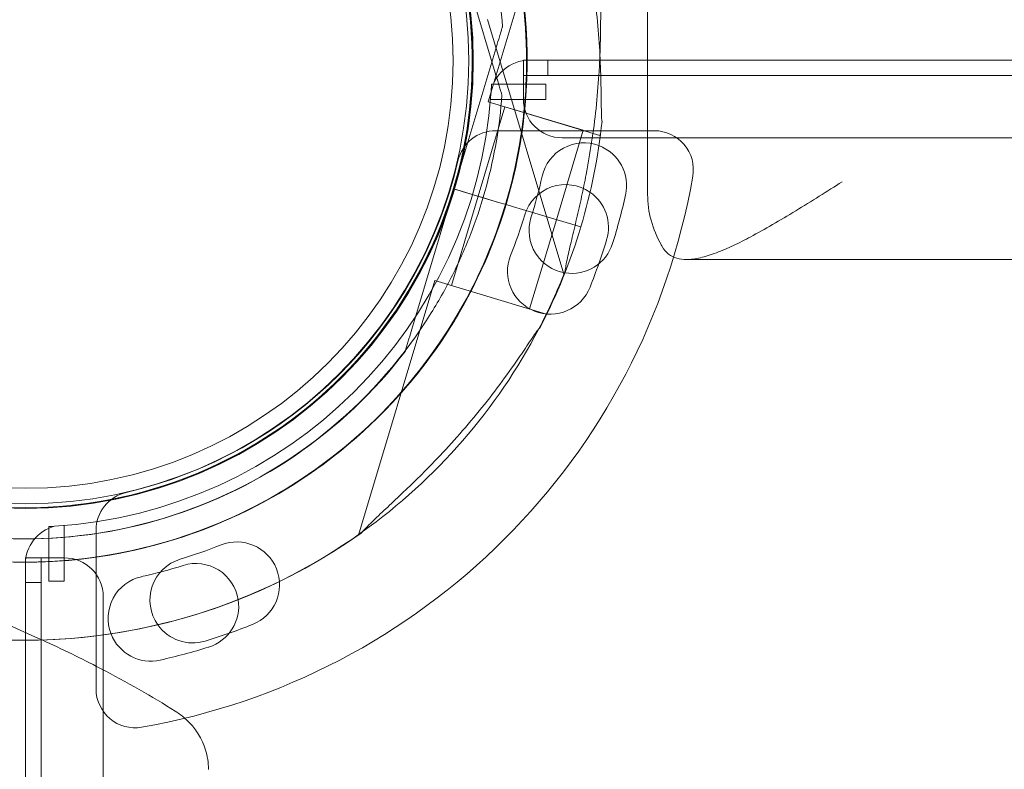
# Model space of a CAD drawing. Units: millimetres. Extents: x 24331 to 40331, y 3499 to 15499.
# Drawn here: x 35266 to 35393, y 10451 to 10548 of the extents above; entities that cross this region are included whole.
import ezdxf

# ---------------------------------------------------------------- set-up
doc = ezdxf.new("R2010")
doc.units = ezdxf.units.MM
doc.header["$MEASUREMENT"] = 0

msp = doc.modelspace()

# ---------------------------------------------------------------- linework, layer by layer
at = {"color": 0, "linetype": 'Continuous', "lineweight": 0}
for p, q in [((35336.17, 10569.79), (35326.37, 10537.06)), ((35321.88, 10558.84), (35327.28, 10540.82)), ((35327.28, 10540.82), (35321.88, 10558.84)), ((35346.87, 10525.15), (35346.87, 10555.6)), ((35326.3, 10547.64), (35336.09, 10514.91)), ((35328.21, 10546.76), (35328.21, 10546.76)), ((35321.95, 10525.86), (35327.35, 10543.88)), ((35327.35, 10543.88), (35321.95, 10525.86)), ((35330.89, 10542.44), (35330.89, 10537.44)), ((35330.89, 10542.44), (35330.89, 10542.44)), ((35335.89, 10542.44), (35330.89, 10542.44)), ((35330.89, 10542.44), (35330.89, 10540.44)), ((35340.77, 10542.44), (35331.67, 10542.44)), ((35334.05, 10542.44), (35334.05, 10540.44)), ((35340.77, 10542.44), (35335.89, 10542.44)), ((35346.87, 10542.44), (35340.77, 10542.44)), ((35346.87, 10542.44), (35340.77, 10542.44)), ((36357.84, 10542.44), (35346.87, 10542.44)), ((36362.06, 10542.44), (35346.87, 10542.44)), ((35330.89, 10540.44), (35334.05, 10540.44)), ((36359.68, 10540.44), (35334.05, 10540.44)), ((35326.79, 10539.35), (35333.8, 10539.35)), ((35333.8, 10539.35), (35333.8, 10537.35)), ((35340.74, 10532.76), (35326.37, 10537.06)), ((35333.8, 10537.35), (35326.66, 10537.35)), ((35328.14, 10537.94), (35328.14, 10537.94)), ((35328.52, 10536.42), (35325.08, 10524.92)), ((35338.58, 10533.41), (35328.52, 10536.42)), ((35347.75, 10533.35), (35327.35, 10533.35)), ((35338.58, 10533.41), (35335.14, 10521.91)), ((35340.82, 10533.03), (35340.74, 10532.76)), ((35335.89, 10532.44), (36357.85, 10532.44)), ((35321.95, 10525.86), (35316.56, 10507.84)), ((35316.56, 10507.84), (35321.95, 10525.86)), ((35321.95, 10525.86), (35322.03, 10525.84)), ((35327.7, 10524.14), (35321.95, 10525.86)), ((35321.95, 10525.86), (35321.95, 10525.86)), ((35327.7, 10524.14), (35321.95, 10525.86)), ((35321.95, 10525.86), (35327.7, 10524.14)), ((35321.95, 10525.86), (35321.95, 10525.86)), ((35322.03, 10525.84), (35327.7, 10524.14)), ((35325.08, 10524.92), (35321.64, 10513.43)), ((35327.7, 10524.14), (35325.08, 10524.92)), ((35327.7, 10524.14), (35325.08, 10524.92)), ((35327.7, 10524.14), (35328.66, 10523.85)), ((35327.7, 10524.14), (35328.66, 10523.85)), ((35328.66, 10523.85), (35329.62, 10523.57)), ((35328.66, 10523.85), (35328.66, 10523.85)), ((35328.66, 10523.85), (35329.62, 10523.57)), ((35328.66, 10523.85), (35328.66, 10523.85)), ((35329.62, 10523.57), (35331.92, 10522.88)), ((35331.92, 10522.88), (35329.62, 10523.57)), ((35331.92, 10522.88), (35329.62, 10523.57)), ((35329.62, 10523.57), (35331.92, 10522.88)), ((35335.14, 10521.91), (35331.7, 10510.42)), ((35331.92, 10522.88), (35331.93, 10522.87)), ((35331.92, 10522.88), (35331.93, 10522.88)), ((35331.93, 10522.88), (35335.23, 10521.89)), ((35331.93, 10522.87), (35335.23, 10521.89)), ((35335.23, 10521.89), (35338.27, 10520.98)), ((35338.27, 10520.97), (35335.23, 10521.89)), ((35335.23, 10521.89), (35338.27, 10520.97)), ((35338.27, 10520.98), (35335.23, 10521.89)), ((35338.27, 10520.98), (35338.27, 10520.98)), ((36317.41, 10516.78), (35351.87, 10516.78)), ((35319.49, 10514.07), (35309.69, 10481.34)), ((35333.86, 10509.77), (35319.49, 10514.07)), ((35319.05, 10509.93), (35319.05, 10509.93)), ((35333.86, 10509.77), (35333.78, 10509.5)), ((35315.7, 10504.96), (35315.7, 10504.96)), ((35269.87, 10475.42), (35269.87, 10482.43)), ((35271.87, 10482.56), (35271.87, 10475.42)), ((35275.95, 10481.95), (35275.95, 10461.55)), ((35266.87, 10478.41), (35268.87, 10478.41)), ((35266.87, 10477.63), (35266.87, 10478.41)), ((35266.87, 10478.41), (35271.87, 10478.41)), ((35266.87, 10478.41), (35266.87, 10478.41)), ((35266.87, 10477.63), (35266.87, 10252.35)), ((35268.87, 10478.41), (35268.87, 10475.25)), ((35268.87, 10475.25), (35266.87, 10475.25)), ((35268.87, 9449.62), (35268.87, 10475.25)), ((35271.87, 10475.42), (35269.87, 10475.42)), ((35276.87, 10473.41), (35276.87, 9451.45))]:
    msp.add_line(p, q, dxfattribs=at)
for radius in [57.58, 57, 55]:
    msp.add_circle((35266.87, 10542.35), radius, dxfattribs=at)
for centre, radius, start, end in [((35266.8, 10542.35), 64.5, 16.6647, 196.6647), ((35266.8, 10542.35), 57.5, 16.6647, 196.6647), ((35266.8, 10542.35), 57.5, 16.6647, 196.6647), ((35266.87, 10542.35), 57.5, 343.3353, 163.3353), ((35266.87, 10542.35), 57.5, 343.3353, 163.3353), ((35266.87, 10542.35), 64.5, 343.3353, 29.9753), ((35266.8, 10542.35), 64.5, 196.6647, 16.6647), ((35266.87, 10542.35), 57.5, 163.3353, 343.3353), ((35266.87, 10542.35), 57.5, 163.3353, 343.3353), ((35266.8, 10542.35), 57.5, 196.6647, 16.6647), ((35266.8, 10542.35), 57.5, 196.6647, 16.6647), ((35331.67, 10537.44), 5, 90, 172.8658), ((35266.87, 10542.35), 60, 355.8956, 357.134), ((35266.87, 10542.35), 60, 273.5779, 355.8956), ((35335.89, 10537.44), 5, 180, 270), ((35266.87, 10542.35), 74.54, 343.337, 354.0102), ((35327.35, 10528.35), 5, 90, 166.9497), ((35347.75, 10528.35), 5, 350.1696, 90), ((35338.67, 10526.29), 5.5, 69.4261, 167.3109), ((35338.67, 10526.29), 5.5, 347.3109, 69.4261), ((35266.95, 10542.35), 57, 283.0503, 346.9497), ((35266.95, 10542.35), 87, 279.8304, 350.1696), ((35266.09, 10542.64), 68.9, 342.6891, 347.3109), ((35336.33, 10520.92), 5.5, 55.3461, 163.0109), ((35336.33, 10520.92), 5.5, 343.0109, 55.3461), ((35266.09, 10542.64), 79.9, 342.6891, 347.3109), ((35266.8, 10542.35), 64.5, 196.6647, 328.1806), ((35266.87, 10542.35), 64.5, 211.8194, 343.3334), ((35266.87, 10542.35), 64.5, 343.3334, 343.3353), ((35265.18, 10542.66), 68.9, 338.3891, 343.0109), ((35337.12, 10520.5), 5.5, 162.6891, 260.7694), ((35266.87, 10542.35), 74.54, 332.6605, 343.3353), ((35266.87, 10542.35), 74.54, 343.3353, 343.337), ((35265.18, 10542.66), 79.9, 340.6841, 343.0109), ((35337.12, 10520.5), 5.5, 260.7694, 342.6891), ((35334.35, 10515.26), 5.5, 158.3891, 338.3891), ((35266.87, 10542.35), 74.54, 201.2676, 305.4031), ((35266.8, 10542.35), 74.54, 332.455, 338.7324), ((35265.18, 10542.66), 79.9, 338.3891, 340.6841), ((35266.8, 10542.35), 74.54, 305.5889, 332.455), ((35280.95, 10481.95), 5, 103.0503, 180), ((35271.87, 10477.63), 5, 104.5442, 180), ((35266.87, 10542.35), 60, 272.866, 273.5779), ((35266.8, 10542.35), 74.54, 268.7552, 305.5889), ((35266.64, 10544.12), 68.9, 286.9891, 291.6109), ((35294.04, 10474.95), 5.5, 291.6109, 111.6109), ((35271.87, 10473.41), 5, 0, 90), ((35266.66, 10543.21), 68.9, 282.6891, 287.3109), ((35288.38, 10472.97), 5.5, 106.9891, 215.3527), ((35288.79, 10472.18), 5.5, 8.7844, 107.3109), ((35283, 10470.62), 5.5, 102.6891, 201.2571), ((35288.79, 10472.18), 5.5, 287.3109, 8.7844), ((35288.38, 10472.97), 5.5, 215.3527, 286.9891), ((35266.64, 10544.12), 79.9, 289.3144, 291.6109), ((35283, 10470.62), 5.5, 201.2571, 282.6891), ((35266.64, 10544.12), 79.9, 286.9891, 289.3144), ((35266.66, 10543.21), 79.9, 282.6891, 287.3109), ((35280.95, 10461.55), 5, 180, 279.8304)]:
    msp.add_arc(centre, radius, start, end, dxfattribs=at)
msp.add_ellipse((35371.87, 10525.15), major_axis=(-25, 0), ratio=0.708333, start_param=0, end_param=0.37771, dxfattribs=at)
for points, knots in [([(35321.67, 10576.36), (35323.59, 10573.26), (35325.25, 10570.01), (35327.99, 10563.27), (35329.07, 10559.78), (35330.64, 10552.67), (35331.12, 10549.05), (35331.47, 10541.79), (35331.33, 10538.14), (35330.45, 10530.91), (35329.7, 10527.34), (35328.66, 10523.85)], [5.7278319, 5.7278319, 5.7278319, 5.7278319, 5.8970733, 5.8970733, 6.0663148, 6.0663148, 6.2355562, 6.2355562, 6.4047977, 6.4047977, 6.5740391, 6.5740391, 6.5740391, 6.5740391]), ([(35319.12, 10574.77), (35320.17, 10573.09), (35321.13, 10571.35), (35322.89, 10567.8), (35323.68, 10565.98), (35325.08, 10562.27), (35325.7, 10560.38), (35326.74, 10556.56), (35327.16, 10554.62), (35327.83, 10550.71), (35328.07, 10548.74), (35328.21, 10546.76)], [5.7278319, 5.7278319, 5.7278319, 5.7278319, 5.824543, 5.824543, 5.921254, 5.921254, 6.0179651, 6.0179651, 6.1146762, 6.1146762, 6.2113872, 6.2113872, 6.2113872, 6.2113872]), ([(35336.33, 10569.39), (35336.35, 10569.18), (35336.39, 10568.96), (35336.49, 10568.41), (35336.56, 10568.06), (35336.78, 10567.01), (35336.97, 10566.21), (35337.38, 10564.52), (35337.59, 10563.61), (35338.03, 10561.74), (35338.25, 10560.78), (35338.66, 10558.87), (35338.85, 10557.92), (35339.28, 10555.67), (35339.53, 10554.27), (35339.96, 10551.4), (35340.15, 10549.94), (35340.46, 10547.02), (35340.59, 10545.57), (35340.76, 10542.75), (35340.82, 10541.38), (35340.87, 10539.29), (35340.89, 10538.42), (35340.9, 10537.16), (35340.91, 10536.75), (35340.92, 10535.98), (35340.92, 10535.61), (35340.95, 10535.05), (35340.96, 10534.8), (35340.99, 10534.6), (35340.99, 10534.59), (35341, 10534.57)], [43.684489, 43.684489, 43.684489, 43.684489, 44.703122, 44.703122, 46.081139, 46.081139, 48.879512, 48.879512, 51.677886, 51.677886, 54.476259, 54.476259, 57.274633, 57.274633, 61.356857, 61.356857, 65.439081, 65.439081, 69.521304, 69.521304, 73.603528, 73.603528, 76.136751, 76.136751, 77.403362, 77.403362, 78.669973, 78.669973, 79.593377, 79.593377, 79.68269, 79.68269, 79.68269, 79.68269]), ([(35328.59, 10560.85), (35329.63, 10557.36), (35330.38, 10553.79), (35331.26, 10546.57), (35331.4, 10542.92), (35331.05, 10535.65), (35330.57, 10532.03), (35329, 10524.92), (35327.92, 10521.43), (35325.18, 10514.69), (35323.52, 10511.44), (35321.6, 10508.35)], [5.9923315, 5.9923315, 5.9923315, 5.9923315, 6.161573, 6.161573, 6.3308144, 6.3308144, 6.5000558, 6.5000558, 6.6692973, 6.6692973, 6.8385387, 6.8385387, 6.8385387, 6.8385387]), ([(35340.74, 10543.13), (35340.75, 10543.63), (35340.77, 10544.13), (35340.8, 10545.41), (35340.82, 10546.28), (35340.83, 10547.54), (35340.83, 10547.95), (35340.85, 10548.73), (35340.85, 10549.09), (35340.88, 10549.66), (35340.89, 10549.9), (35340.92, 10550.1), (35340.92, 10550.11), (35340.92, 10550.13)], [72.070153, 72.070153, 72.070153, 72.070153, 73.603528, 73.603528, 76.136751, 76.136751, 77.403362, 77.403362, 78.669973, 78.669973, 79.593377, 79.593377, 79.68269, 79.68269, 79.68269, 79.68269]), ([(35327.35, 10543.88), (35327.46, 10544.28), (35327.59, 10544.71), (35327.78, 10545.33), (35327.84, 10545.54), (35327.96, 10545.94), (35328.02, 10546.13), (35328.09, 10546.37), (35328.11, 10546.44), (35328.15, 10546.57), (35328.17, 10546.63), (35328.19, 10546.7), (35328.2, 10546.73), (35328.21, 10546.75), (35328.21, 10546.76), (35328.21, 10546.76)], [-3.1812, -3.1812, -3.1812, -3.1812, -1.954094, -1.954094, -1.340541, -1.340541, -0.726988, -0.726988, -0.491112, -0.491112, -0.255237, -0.255237, -0.115927, -0.115927, 0, 0, 0, 0]), ([(35328.21, 10546.76), (35328.21, 10546.76), (35328.21, 10546.75), (35328.2, 10546.73), (35328.19, 10546.7), (35328.17, 10546.63), (35328.15, 10546.57), (35328.11, 10546.44), (35328.09, 10546.37), (35328.02, 10546.13), (35327.96, 10545.94), (35327.84, 10545.54), (35327.78, 10545.33), (35327.59, 10544.71), (35327.46, 10544.28), (35327.35, 10543.88)], [0, 0, 0, 0, 0.115927, 0.115927, 0.255237, 0.255237, 0.491112, 0.491112, 0.726988, 0.726988, 1.340541, 1.340541, 1.954094, 1.954094, 3.1812, 3.1812, 3.1812, 3.1812]), ([(35336.26, 10515.32), (35336.28, 10515.52), (35336.32, 10515.74), (35336.42, 10516.29), (35336.49, 10516.64), (35336.71, 10517.69), (35336.9, 10518.49), (35337.31, 10520.19), (35337.52, 10521.09), (35337.96, 10522.96), (35338.18, 10523.92), (35338.59, 10525.83), (35338.78, 10526.79), (35339.21, 10529.03), (35339.45, 10530.43), (35339.89, 10533.3), (35340.08, 10534.76), (35340.39, 10537.68), (35340.51, 10539.13), (35340.66, 10541.42), (35340.7, 10542.29), (35340.74, 10543.13)], [43.684489, 43.684489, 43.684489, 43.684489, 44.703122, 44.703122, 46.081139, 46.081139, 48.879512, 48.879512, 51.677886, 51.677886, 54.476259, 54.476259, 57.274633, 57.274633, 61.356857, 61.356857, 65.439081, 65.439081, 69.521304, 69.521304, 72.070153, 72.070153, 72.070153, 72.070153]), ([(35327.28, 10540.82), (35327.39, 10540.43), (35327.52, 10540), (35327.71, 10539.37), (35327.77, 10539.16), (35327.89, 10538.76), (35327.95, 10538.57), (35328.02, 10538.33), (35328.04, 10538.26), (35328.08, 10538.13), (35328.1, 10538.07), (35328.12, 10538), (35328.13, 10537.97), (35328.13, 10537.95), (35328.14, 10537.94), (35328.14, 10537.94)], [-3.1812, -3.1812, -3.1812, -3.1812, -1.954094, -1.954094, -1.340541, -1.340541, -0.726988, -0.726988, -0.491112, -0.491112, -0.255237, -0.255237, -0.115927, -0.115927, 0, 0, 0, 0]), ([(35328.14, 10537.94), (35328.14, 10537.94), (35328.13, 10537.95), (35328.13, 10537.97), (35328.12, 10538), (35328.1, 10538.07), (35328.08, 10538.13), (35328.04, 10538.26), (35328.02, 10538.33), (35327.95, 10538.57), (35327.89, 10538.76), (35327.77, 10539.16), (35327.71, 10539.37), (35327.52, 10540), (35327.39, 10540.43), (35327.28, 10540.82)], [0, 0, 0, 0, 0.115927, 0.115927, 0.255237, 0.255237, 0.491112, 0.491112, 0.726988, 0.726988, 1.340541, 1.340541, 1.954094, 1.954094, 3.1812, 3.1812, 3.1812, 3.1812]), ([(35328.14, 10537.94), (35327.99, 10535.96), (35327.76, 10533.99), (35327.09, 10530.08), (35326.66, 10528.15), (35325.63, 10524.32), (35325.01, 10522.43), (35323.61, 10518.72), (35322.82, 10516.9), (35321.06, 10513.35), (35320.1, 10511.61), (35319.05, 10509.93)], [0.0717981, 0.0717981, 0.0717981, 0.0717981, 0.1685091, 0.1685091, 0.2652202, 0.2652202, 0.3619313, 0.3619313, 0.4586423, 0.4586423, 0.5553534, 0.5553534, 0.5553534, 0.5553534]), ([(35371.87, 10526.78), (35370.93, 10526.18), (35369.94, 10525.56), (35367.94, 10524.3), (35366.92, 10523.67), (35364.9, 10522.44), (35363.9, 10521.84), (35361.95, 10520.71), (35361.01, 10520.18), (35359.4, 10519.32), (35358.65, 10518.94), (35357.16, 10518.24), (35356.42, 10517.92), (35354.99, 10517.38), (35354.3, 10517.16), (35353.01, 10516.86), (35352.41, 10516.78), (35351.87, 10516.78)], [0, 0, 0, 0, 3.337117, 3.337117, 6.674235, 6.674235, 10.011352, 10.011352, 13.348469, 13.348469, 16.069302, 16.069302, 18.790136, 18.790136, 21.510969, 21.510969, 24.231802, 24.231802, 24.231802, 24.231802]), ([(35328.66, 10523.85), (35326.69, 10517.26), (35323.65, 10510.99), (35315.76, 10499.72), (35310.9, 10494.72), (35299.87, 10486.5), (35293.68, 10483.29), (35280.62, 10478.96), (35273.74, 10477.85), (35259.98, 10477.85), (35253.11, 10478.96), (35240.04, 10483.29), (35233.86, 10486.51), (35222.83, 10494.73), (35217.97, 10499.73), (35213.35, 10506.34), (35212.69, 10507.33), (35212.06, 10508.34)], [0.290854, 0.290854, 0.290854, 0.290854, 0.610854, 0.610854, 0.930854, 0.930854, 1.250854, 1.250854, 1.570854, 1.570854, 1.890854, 1.890854, 2.210854, 2.210854, 2.530854, 2.530854, 2.586239, 2.586239, 2.586239, 2.586239]), ([(35351.87, 10516.78), (35351.44, 10516.78), (35351.02, 10516.83), (35350.24, 10517.06), (35349.88, 10517.24), (35349.24, 10517.74), (35348.96, 10518.07), (35348.69, 10518.51), (35348.66, 10518.56), (35348.63, 10518.62)], [24.231802, 24.231802, 24.231802, 24.231802, 26.36832, 26.36832, 28.504838, 28.504838, 30.641355, 30.641355, 30.924815, 30.924815, 30.924815, 30.924815]), ([(35315.7, 10504.96), (35311.71, 10499.75), (35306.88, 10495.19), (35296.03, 10487.81), (35290.01, 10485), (35277.39, 10481.4), (35270.8, 10480.63), (35257.69, 10481.19), (35251.18, 10482.52), (35238.91, 10487.18), (35233.16, 10490.5), (35222.98, 10498.77), (35218.56, 10503.73), (35214.89, 10509.48), (35214.75, 10509.7), (35214.61, 10509.93)], [0.653506, 0.653506, 0.653506, 0.653506, 0.973506, 0.973506, 1.293506, 1.293506, 1.613506, 1.613506, 1.933506, 1.933506, 2.253506, 2.253506, 2.573506, 2.573506, 2.586239, 2.586239, 2.586239, 2.586239]), ([(35319.05, 10509.93), (35315.59, 10504.35), (35311.24, 10499.34), (35301.16, 10490.93), (35295.45, 10487.54), (35283.24, 10482.73), (35276.75, 10481.31), (35263.65, 10480.58), (35257.05, 10481.28), (35244.38, 10484.71), (35238.33, 10487.44), (35227.39, 10494.68), (35222.5, 10499.19), (35218.29, 10504.55), (35218.13, 10504.75), (35217.97, 10504.96)], [0.555353, 0.555353, 0.555353, 0.555353, 0.875353, 0.875353, 1.195353, 1.195353, 1.515353, 1.515353, 1.835353, 1.835353, 2.155353, 2.155353, 2.475353, 2.475353, 2.488087, 2.488087, 2.488087, 2.488087]), ([(35321.6, 10508.35), (35317.97, 10502.5), (35313.4, 10497.24), (35302.84, 10488.42), (35296.85, 10484.87), (35284.05, 10479.82), (35277.24, 10478.33), (35268.71, 10477.86), (35267.05, 10477.83), (35265.4, 10477.87)], [0.555353, 0.555353, 0.555353, 0.555353, 0.875353, 0.875353, 1.195353, 1.195353, 1.515353, 1.515353, 1.592498, 1.592498, 1.592498, 1.592498]), ([(35310.05, 10481.6), (35310.18, 10481.75), (35310.33, 10481.92), (35310.72, 10482.33), (35310.97, 10482.58), (35311.74, 10483.33), (35312.33, 10483.89), (35313.6, 10485.09), (35314.28, 10485.73), (35315.67, 10487.05), (35316.38, 10487.73), (35317.78, 10489.1), (35318.46, 10489.79), (35320.05, 10491.43), (35321.03, 10492.47), (35322.96, 10494.62), (35323.93, 10495.74), (35325.79, 10498.01), (35326.69, 10499.15), (35328.39, 10501.42), (35329.19, 10502.53), (35330.39, 10504.25), (35330.87, 10504.96), (35331.58, 10506.01), (35331.81, 10506.35), (35332.24, 10506.99), (35332.45, 10507.29), (35332.78, 10507.75), (35332.92, 10507.94), (35333.06, 10508.09), (35333.07, 10508.11), (35333.08, 10508.12)], [43.684489, 43.684489, 43.684489, 43.684489, 44.703122, 44.703122, 46.081139, 46.081139, 48.879512, 48.879512, 51.677886, 51.677886, 54.476259, 54.476259, 57.274633, 57.274633, 61.356857, 61.356857, 65.439081, 65.439081, 69.521304, 69.521304, 73.603528, 73.603528, 76.136751, 76.136751, 77.403362, 77.403362, 78.669973, 78.669973, 79.593377, 79.593377, 79.68269, 79.68269, 79.68269, 79.68269]), ([(35333.08, 10508.12), (35333.07, 10508.11), (35333.06, 10508.09), (35332.92, 10507.94), (35332.78, 10507.75), (35332.45, 10507.29), (35332.24, 10506.99), (35331.81, 10506.35), (35331.58, 10506.01), (35330.87, 10504.96), (35330.39, 10504.25), (35329.19, 10502.53), (35328.39, 10501.42), (35326.69, 10499.15), (35325.79, 10498.01), (35323.93, 10495.74), (35322.96, 10494.62), (35321.03, 10492.47), (35320.05, 10491.43), (35318.46, 10489.79), (35317.78, 10489.1), (35316.38, 10487.73), (35315.67, 10487.05), (35314.28, 10485.73), (35313.6, 10485.09), (35312.33, 10483.89), (35311.74, 10483.33), (35310.97, 10482.58), (35310.72, 10482.33), (35310.33, 10481.92), (35310.18, 10481.75), (35310.05, 10481.6)], [41.403162, 41.403162, 41.403162, 41.403162, 41.492475, 41.492475, 42.415878, 42.415878, 43.682489, 43.682489, 44.949101, 44.949101, 47.482323, 47.482323, 51.564547, 51.564547, 55.646771, 55.646771, 59.728995, 59.728995, 63.811219, 63.811219, 66.609592, 66.609592, 69.407966, 69.407966, 72.206339, 72.206339, 75.004713, 75.004713, 76.38273, 76.38273, 77.401363, 77.401363, 77.401363, 77.401363]), ([(35316.56, 10507.84), (35316.44, 10507.44), (35316.31, 10507.02), (35316.12, 10506.39), (35316.06, 10506.18), (35315.94, 10505.78), (35315.89, 10505.59), (35315.81, 10505.35), (35315.79, 10505.28), (35315.75, 10505.15), (35315.74, 10505.09), (35315.71, 10505.02), (35315.71, 10504.99), (35315.7, 10504.97), (35315.7, 10504.96), (35315.7, 10504.96)], [-3.1812, -3.1812, -3.1812, -3.1812, -1.954094, -1.954094, -1.340541, -1.340541, -0.726988, -0.726988, -0.491112, -0.491112, -0.255237, -0.255237, -0.115927, -0.115927, 0, 0, 0, 0]), ([(35315.7, 10504.96), (35315.7, 10504.96), (35315.7, 10504.97), (35315.71, 10504.99), (35315.71, 10505.02), (35315.74, 10505.09), (35315.75, 10505.15), (35315.79, 10505.28), (35315.81, 10505.35), (35315.89, 10505.59), (35315.94, 10505.78), (35316.06, 10506.18), (35316.12, 10506.39), (35316.31, 10507.02), (35316.44, 10507.44), (35316.56, 10507.84)], [0, 0, 0, 0, 0.115927, 0.115927, 0.255237, 0.255237, 0.491112, 0.491112, 0.726988, 0.726988, 1.340541, 1.340541, 1.954094, 1.954094, 3.1812, 3.1812, 3.1812, 3.1812]), ([(35269.02, 10467.84), (35267.79, 10468.41), (35266.53, 10468.97), (35261.27, 10471.27), (35257.03, 10472.97), (35248.05, 10476.3), (35243.3, 10477.93), (35233.24, 10481.1), (35227.93, 10482.65), (35222.3, 10484.14)], [4.595642, 4.595642, 4.595642, 4.595642, 5.476599, 5.476599, 8.214898, 8.214898, 10.953198, 10.953198, 13.691497, 13.691497, 13.691497, 13.691497]), ([(35286.13, 10458.68), (35283.16, 10460.57), (35279.93, 10462.41), (35274.09, 10465.44), (35271.61, 10466.65), (35269.02, 10467.84)], [0, 0, 0, 0, 2.738299, 2.738299, 4.595642, 4.595642, 4.595642, 4.595642]), ([(35290.4, 10451.2), (35290.4, 10452.07), (35290.27, 10452.92), (35289.8, 10454.45), (35289.48, 10455.12), (35288.79, 10456.24), (35288.42, 10456.7), (35287.72, 10457.46), (35287.38, 10457.77), (35286.73, 10458.29), (35286.42, 10458.5), (35286.13, 10458.68)], [0, 0, 0, 0, 0.0735484, 0.0735484, 0.1470968, 0.1470968, 0.2206453, 0.2206453, 0.2941937, 0.2941937, 0.3677421, 0.3677421, 0.3677421, 0.3677421])]:
    msp.add_open_spline(points, degree=3, knots=knots, dxfattribs=at)

doc.saveas('drawing.dxf')
